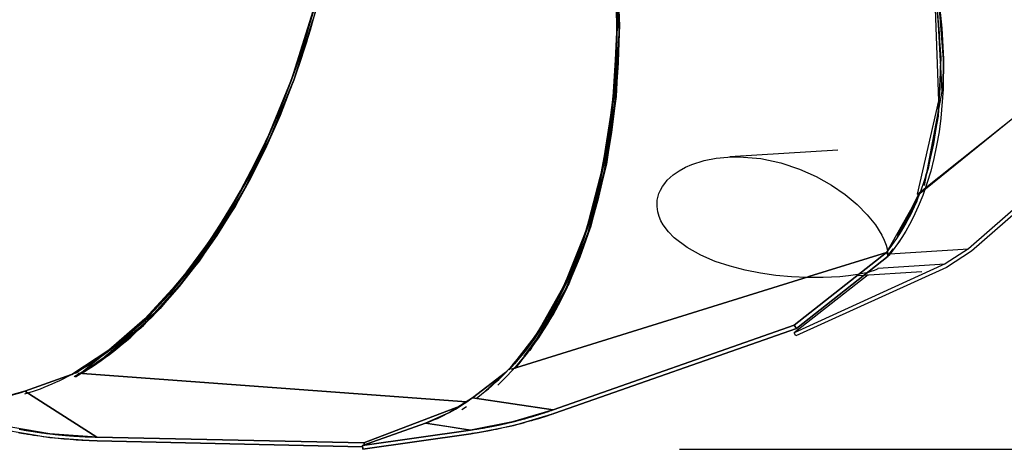
# Model space of a CAD drawing. Units: inches. Extents: x 227 to 376, y 97 to 322.
# Drawn here: x 290 to 297, y 136 to 138 of the extents above; entities that cross this region are included whole.
import ezdxf

# ---------------------------------------------------------------- set-up
doc = ezdxf.new("R2010")
doc.units = ezdxf.units.IN
doc.header["$MEASUREMENT"] = 0
doc.layers.add('Ebene 1', color=7, linetype='Continuous')

msp = doc.modelspace()

# ---------------------------------------------------------------- linework, layer by layer
at = {"layer": 'Ebene 1', "color": 179, "lineweight": 25, "true_color": 0x1a171b}
for points in [[(296.0546, 137.3894), (296.1886, 137.9781), (296.164, 138.6789), (295.9816, 139.4378), (295.6564, 140.1961), (295.2128, 140.8941)], [(296.098, 137.4431), (296.2112, 138.0371), (296.1721, 138.7326), (295.9835, 139.4795), (295.6588, 140.2226), (295.2221, 140.9068)], [(295.8004, 139.8981), (295.9668, 139.4795), (296.0906, 139.0589), (296.1693, 138.6461), (296.201, 138.2513), (296.1848, 137.8831), (296.1209, 137.5506), (296.0899, 137.45)], [(296.2162, 138.055), (296.2183, 138.2417), (296.1866, 138.6399), (296.1072, 139.0558), (295.9819, 139.4802), (295.8143, 139.9026)], [(293.4737, 136.2787), (293.6711, 136.5322), (293.8399, 136.8402), (293.9753, 137.1958), (294.0746, 137.5895), (294.1355, 138.0133), (294.1567, 138.4567), (294.1373, 138.91), (294.078, 139.362)], [(294.0921, 139.3662), (294.1517, 138.9104), (294.171, 138.4532), (294.15, 138.006), (294.0887, 137.5789), (293.9884, 137.1816), (293.852, 136.8233), (293.604, 136.4017)], [(290.7344, 136.2587), (291.0033, 136.4434), (291.2635, 136.6869), (291.5086, 136.9832), (291.7334, 137.3256), (291.9327, 137.7067), (292.1021, 138.1173), (292.2369, 138.5483), (292.335, 138.9896)], [(292.3494, 138.9896), (292.2506, 138.5442), (292.1145, 138.1101), (291.9439, 137.696), (291.7429, 137.3115), (291.5161, 136.966), (291.2689, 136.6673), (290.7626, 136.2515)], [(294.1404, 138.857), (294.1538, 138.4074), (294.1278, 137.9688), (294.0628, 137.5506), (293.9598, 137.1623), (293.8219, 136.8137), (293.6518, 136.5116), (293.5599, 136.3851)], [(293.5697, 136.3645), (293.6622, 136.4916), (293.8336, 136.7958), (293.9729, 137.1479), (294.0766, 137.5392), (294.1423, 137.9613), (294.1686, 138.4036), (294.1548, 138.857)], [(295.8584, 137.0211), (295.875, 137.0421), (295.8913, 137.0638), (295.9075, 137.0859), (295.923, 137.1086), (295.9387, 137.1317), (295.9535, 137.1558), (295.9682, 137.1799), (295.9823, 137.2051), (295.9961, 137.2309), (296.0095, 137.2571), (296.0224, 137.284), (296.0352, 137.3115), (296.0476, 137.3391), (296.0593, 137.3677), (296.0708, 137.3966), (296.0818, 137.4262), (296.0923, 137.4566), (296.1022, 137.4872), (296.1118, 137.5189), (296.1209, 137.5506), (296.158, 137.7074), (296.1836, 137.8741), (296.1985, 138.0584), (296.201, 138.2513), (296.1917, 138.436), (296.1721, 138.6255)], [(296.1866, 138.6399), (296.2084, 138.4381), (296.2183, 138.2417), (296.2162, 138.0522), (296.2021, 137.8703), (296.1902, 137.7821), (296.1754, 137.696), (296.158, 137.614), (296.1378, 137.5348), (296.1142, 137.4566), (296.0879, 137.3815), (296.0588, 137.3105), (296.0271, 137.2426), (296.0042, 137.1985), (295.9802, 137.1555), (295.9549, 137.1145), (295.9287, 137.0748), (295.9011, 137.0376), (295.8729, 137.0008)], [(292.2373, 138.5483), (292.2051, 138.4332), (292.1703, 138.3192), (292.137, 138.2176), (292.1021, 138.1173), (292.0213, 137.9089), (291.9327, 137.7067), (291.8368, 137.512), (291.7334, 137.3256), (291.6241, 137.1496), (291.5086, 136.9832), (291.4484, 136.9036), (291.387, 136.8268), (291.3257, 136.7555), (291.2635, 136.6869), (291.1989, 136.6201), (291.1337, 136.557), (291.0689, 136.4985), (291.0033, 136.4434), (290.9588, 136.4082), (290.9137, 136.3748), (290.8689, 136.3431), (290.8241, 136.3128), (290.7792, 136.2856), (290.7344, 136.2587)], [(294.1555, 138.5638), (294.1567, 138.4567), (294.151, 138.2334), (294.1355, 138.0133), (294.11, 137.7987), (294.0746, 137.5895), (294.0298, 137.3883), (293.9753, 137.1958), (293.9443, 137.1017), (293.9111, 137.0104), (293.8766, 136.9239), (293.8399, 136.8402), (293.8003, 136.7582), (293.7586, 136.6787), (293.7159, 136.6039), (293.6711, 136.5322), (293.6401, 136.4857), (293.6081, 136.4409), (293.5757, 136.3975), (293.5421, 136.3562), (293.5084, 136.3173), (293.4737, 136.2787)], [(293.5097, 136.2866), (293.5239, 136.3024), (293.5438, 136.3255), (293.5636, 136.35), (293.5838, 136.3751), (293.6033, 136.4003), (293.6226, 136.4265), (293.6415, 136.4533), (293.6608, 136.4809), (293.6794, 136.5088), (293.6977, 136.5374), (293.7159, 136.5667), (293.734, 136.5967), (293.7518, 136.6273), (293.769, 136.6583), (293.7859, 136.69), (293.8027, 136.7224), (293.8194, 136.7555), (293.8356, 136.7892), (293.852, 136.8233), (293.9225, 136.9922), (293.9852, 137.1713), (294.0417, 137.3704), (294.0887, 137.5789), (294.1224, 137.7783), (294.1479, 137.9833), (294.1652, 138.2165), (294.171, 138.4532), (294.1703, 138.5607)], [(290.7104, 136.2501), (290.7357, 136.2642), (290.7612, 136.279), (290.7866, 136.2945), (290.8121, 136.3107), (290.8377, 136.3276), (290.8636, 136.3448), (290.8892, 136.3627), (290.9151, 136.381), (290.9407, 136.4003), (290.9666, 136.4203), (290.9926, 136.4406), (291.0184, 136.462), (291.0441, 136.4833), (291.0699, 136.5057), (291.0959, 136.5288), (291.1218, 136.5522), (291.1476, 136.5763), (291.1733, 136.6015), (291.2813, 136.7131), (291.3863, 136.8337), (291.4944, 136.9708), (291.5982, 137.1176), (291.69, 137.2605), (291.7775, 137.4097), (291.8697, 137.5833), (291.9557, 137.7632), (291.992, 137.8462), (292.0273, 137.9299), (292.065, 138.025), (292.101, 138.1211), (292.1282, 138.1976), (292.1543, 138.2748), (292.1885, 138.3843), (292.2211, 138.4939)], [(292.2211, 138.4939), (292.101, 138.1211), (291.9557, 137.7632), (291.787, 137.4269), (291.5982, 137.1176), (291.3924, 136.8409), (291.1733, 136.6015), (290.9447, 136.4034), (290.7104, 136.2501)], [(292.2344, 138.4897), (292.2235, 138.4512), (292.2121, 138.4126), (292.203, 138.3812), (292.1932, 138.3499), (292.1858, 138.3254), (292.1779, 138.3016), (292.1617, 138.252), (292.1455, 138.2035), (292.1303, 138.1597), (292.1148, 138.1163), (292.0449, 137.9351), (291.9694, 137.7583), (291.888, 137.5868), (291.8011, 137.4214), (291.7095, 137.2626), (291.6129, 137.111), (291.5119, 136.9677), (291.4075, 136.833), (291.3531, 136.7686), (291.2982, 136.7059), (291.2437, 136.6476), (291.1888, 136.5918), (291.1321, 136.5371), (291.0746, 136.485), (291.0177, 136.4368), (290.9605, 136.3913), (290.9213, 136.3617), (290.8818, 136.3338), (290.8431, 136.3069), (290.804, 136.2814), (290.7652, 136.258), (290.7263, 136.2349)], [(290.7351, 136.2353), (290.7619, 136.2508), (290.7883, 136.2666), (290.8152, 136.2835), (290.842, 136.3011), (290.8689, 136.319), (290.8956, 136.3376), (290.9225, 136.3569), (290.9492, 136.3769), (290.976, 136.3975), (291.0026, 136.4189), (291.0296, 136.4406), (291.0561, 136.4633), (291.0828, 136.4864), (291.1097, 136.5102), (291.1362, 136.535), (291.1631, 136.5598), (291.1895, 136.586), (291.2158, 136.6122), (291.2423, 136.6394), (291.2689, 136.6673), (291.3912, 136.8065), (291.5099, 136.9574), (291.6294, 137.1289), (291.7429, 137.3115), (291.8418, 137.4896), (291.9341, 137.675), (292.0287, 137.8893), (292.1145, 138.1101), (292.1501, 138.2114), (292.1832, 138.3133), (292.2185, 138.4284), (292.2506, 138.5442)], [(290.9047, 136.3496), (291.1888, 136.5918), (291.4075, 136.833), (291.6129, 137.111), (291.8011, 137.4214), (291.9694, 137.7583), (292.1148, 138.1163), (292.2344, 138.4897)], [(293.2681, 136.1009), (293.2765, 136.1071), (293.2987, 136.1243), (293.3209, 136.1416), (293.3428, 136.1598), (293.3647, 136.1784), (293.3866, 136.1984), (293.4081, 136.2184), (293.4293, 136.2394), (293.4503, 136.2608), (293.4717, 136.2828), (293.4923, 136.3055), (293.5132, 136.329), (293.5337, 136.3531), (293.5538, 136.3779), (293.574, 136.4034), (293.5936, 136.4292), (293.6134, 136.4561), (293.6329, 136.4837), (293.6518, 136.5116), (293.7383, 136.6525), (293.8176, 136.8047), (293.8932, 136.978), (293.9598, 137.1623), (294.0131, 137.3422), (294.0582, 137.5296), (294.0985, 137.7456), (294.1278, 137.9688), (294.1376, 138.0708), (294.145, 138.1742), (294.151, 138.2903), (294.1538, 138.4074), (294.1547, 138.4656), (294.1541, 138.5235)], [(294.169, 138.5101), (294.169, 138.4567), (294.1686, 138.4036), (294.1655, 138.2858), (294.1598, 138.1683), (294.1521, 138.0643), (294.1423, 137.9613), (294.1143, 137.747), (294.0766, 137.5392), (294.0293, 137.3391), (293.9729, 137.1479), (293.9076, 136.9667), (293.8339, 136.7958), (293.7933, 136.7141), (293.7505, 136.6359), (293.7071, 136.5622), (293.6622, 136.4916), (293.6141, 136.423), (293.5647, 136.3583), (293.5144, 136.2983), (293.462, 136.2418), (293.4017, 136.1826)], [(296.0546, 137.3894), (296.9974, 138.1421)], [(296.9874, 138.1342), (296.0603, 137.3842)], [(297.5849, 138.0984), (296.3774, 137.0442)], [(297.6056, 138.0843), (296.3957, 137.028)], [(295.8038, 136.9171), (295.8035, 136.9167), (295.7918, 136.9112), (295.7809, 136.9071), (295.7604, 136.8998), (295.7416, 136.8947), (295.7079, 136.8871), (295.6764, 136.8809), (295.6186, 136.873), (295.5635, 136.8674), (295.5106, 136.864), (295.4588, 136.8623), (295.3572, 136.8623), (295.2573, 136.8668), (295.1589, 136.8761), (295.0616, 136.8898), (294.9651, 136.9088), (294.87, 136.9332), (294.7765, 136.9646), (294.6855, 137.0032), (294.598, 137.0521), (294.5173, 137.1138), (294.4806, 137.1517), (294.4477, 137.1958), (294.4335, 137.2206), (294.422, 137.2481), (294.413, 137.2784), (294.4086, 137.3122), (294.4103, 137.3508), (294.421, 137.3932), (294.4304, 137.4152), (294.4425, 137.4366), (294.457, 137.4572), (294.4735, 137.4769), (294.5098, 137.5103), (294.5489, 137.5375), (294.5886, 137.5592), (294.628, 137.5768), (294.7064, 137.6016), (294.7825, 137.6164), (294.8566, 137.624), (294.9277, 137.6254), (295.0636, 137.6137), (295.1908, 137.5868), (295.3081, 137.5482), (295.415, 137.5007), (295.5117, 137.4462), (295.5975, 137.3866), (295.6726, 137.3232), (295.7358, 137.2591), (295.788, 137.1947), (295.8285, 137.1306), (295.844, 137.099), (295.8564, 137.0676), (295.8645, 137.0363), (295.8669, 137.0042)], [(295.5518, 137.6681), (294.8683, 137.6247)], [(296.0658, 137.3839), (295.8584, 137.0211)], [(295.9294, 137.1269), (296.0603, 137.3842)], [(296.06, 137.3835), (296.0546, 137.3894)], [(296.0512, 137.3477), (295.9258, 137.1127)], [(296.0512, 137.3477), (295.9294, 137.1269)], [(295.9294, 137.1269), (295.9258, 137.1127)], [(295.9418, 137.0945), (295.8729, 137.0008)], [(295.2753, 136.5608), (295.8584, 137.0211)], [(295.8584, 137.0211), (295.2753, 136.5608)], [(295.8682, 136.9973), (295.2888, 136.5398)], [(295.2888, 136.5398), (295.8682, 136.9973)], [(295.8584, 137.0211), (295.3678, 136.8681)], [(295.8584, 137.0211), (295.3678, 136.8681)], [(295.3678, 136.8681), (295.8584, 137.0211)], [(295.3678, 136.8681), (295.8584, 137.0211)], [(295.8715, 137.0025), (295.8584, 137.0211)], [(295.8584, 137.0211), (295.8715, 137.0025)], [(295.8584, 137.0211), (295.8705, 137.0008)], [(295.8705, 137.0008), (295.8584, 137.0211)], [(295.8667, 136.9987), (295.8667, 137.0001), (295.8669, 137.0015), (295.8669, 137.0025), (295.8669, 137.0042)], [(295.8715, 137.0025), (295.8667, 136.9987)], [(295.8669, 136.998), (295.8705, 137.0008)], [(295.8669, 136.998), (295.8682, 136.9973)], [(295.8682, 136.9973), (295.8705, 137.0008)], [(295.8765, 137.0121), (295.8715, 137.0025)], [(295.8984, 137.0431), (295.8722, 137.0108)], [(295.8729, 137.0008), (295.9022, 137.0383)], [(295.8765, 137.0121), (296.3774, 137.0442)], [(296.3774, 137.0442), (296.2291, 136.9487)], [(296.3957, 137.028), (296.2381, 136.9267)], [(296.2291, 136.9487), (295.2747, 136.5136)], [(295.8035, 136.9219), (296.2291, 136.9487)], [(295.7435, 136.8788), (295.2747, 136.5136)], [(296.2381, 136.9267), (295.2864, 136.493)], [(295.6803, 136.8747), (296.0813, 136.9005)], [(295.3632, 136.8668), (293.4882, 136.2835)], [(295.3632, 136.8668), (293.4882, 136.2835)], [(293.4882, 136.2835), (295.3632, 136.8668)], [(293.4882, 136.2835), (295.3632, 136.8668)], [(293.7518, 136.0265), (295.2753, 136.5608)], [(295.2753, 136.5608), (293.7518, 136.0265)], [(295.2888, 136.5398), (295.2753, 136.5608)], [(295.2753, 136.5608), (295.2888, 136.5398)], [(295.2888, 136.5398), (293.7619, 136.0041)], [(293.7619, 136.0041), (295.2888, 136.5398)], [(295.2864, 136.493), (295.2747, 136.5136)], [(290.7094, 136.2497), (290.4145, 136.1447)], [(290.4145, 136.1447), (290.7094, 136.2497)], [(290.4148, 136.1281), (290.4391, 136.135), (290.4634, 136.1429), (290.4879, 136.1512), (290.5122, 136.1598), (290.5368, 136.1695), (290.5612, 136.1791), (290.5859, 136.1898), (290.6105, 136.2008), (290.6351, 136.2122), (290.66, 136.2239), (290.6846, 136.2366), (290.7094, 136.2497)], [(290.7104, 136.2501), (290.7094, 136.2497)], [(290.7094, 136.2497), (290.7108, 136.2501)], [(290.7108, 136.2501), (290.7094, 136.2497)], [(290.7094, 136.2497), (290.7097, 136.2497), (290.7104, 136.2501)], [(293.2057, 136.0775), (290.7495, 136.2577)], [(293.2057, 136.0775), (290.7495, 136.2577)], [(290.7495, 136.2577), (293.2057, 136.0775)], [(290.7495, 136.2577), (293.1835, 136.0792)], [(293.2419, 136.103), (293.4519, 136.2621)], [(293.4519, 136.2621), (293.2419, 136.103)], [(293.461, 136.2718), (293.3232, 136.1433)], [(290.4145, 136.1447), (290.2303, 136.0937), (290.0476, 136.072)], [(290.0476, 136.072), (290.0701, 136.073), (290.0931, 136.0744), (290.1156, 136.0768), (290.1385, 136.0792), (290.1614, 136.082), (290.1844, 136.0854), (290.2073, 136.0892), (290.2303, 136.0937), (290.2536, 136.0985), (290.2765, 136.1037), (290.2994, 136.1095), (290.3223, 136.1154), (290.3456, 136.1223), (290.3685, 136.1292), (290.3916, 136.1364), (290.4145, 136.1447)], [(290.4145, 136.1447), (290.8696, 135.8539)], [(290.8696, 135.8539), (290.6419, 135.9993), (290.4145, 136.1447)], [(293.2419, 136.103), (293.0975, 136.01), (292.9456, 135.9417)], [(292.9456, 135.9417), (292.9651, 135.949), (292.984, 135.9562), (293.0035, 135.9645), (293.0224, 135.9724), (293.0415, 135.9814), (293.0601, 135.9907), (293.0793, 136), (293.0975, 136.01), (293.1163, 136.0203), (293.1347, 136.0306), (293.153, 136.042), (293.1711, 136.0534), (293.189, 136.0654), (293.2071, 136.0778), (293.2247, 136.0902), (293.2419, 136.103)], [(293.2419, 136.103), (293.7518, 136.0265)], [(293.7518, 136.0265), (293.4966, 136.0651), (293.2419, 136.103)], [(292.5568, 135.817), (293.1688, 136.0513)], [(293.1688, 136.0513), (292.5568, 135.817)], [(293.1752, 136.0286), (293.2042, 136.0475)], [(293.2298, 135.8987), (293.2327, 135.899), (293.2358, 135.8997), (293.2388, 135.9004), (293.2419, 135.9004), (293.2446, 135.9011), (293.2479, 135.9018), (293.2507, 135.9021), (293.2539, 135.9025), (293.257, 135.9032), (293.26, 135.9035), (293.2631, 135.9038), (293.2663, 135.9045), (293.2691, 135.9049), (293.2724, 135.9052), (293.2755, 135.9059), (293.2786, 135.9063), (293.2818, 135.9069), (293.2846, 135.9073), (293.2879, 135.908), (293.291, 135.9083), (293.2941, 135.909), (293.2973, 135.9094), (293.3004, 135.9101), (293.3037, 135.9104), (293.3068, 135.9111), (293.3101, 135.9114), (293.3132, 135.9121), (293.3165, 135.9125), (293.3196, 135.9132), (293.3227, 135.9138), (293.3263, 135.9145), (293.3294, 135.9152), (293.3327, 135.9159), (293.3358, 135.9159), (293.3389, 135.9166), (293.3425, 135.9176), (293.3456, 135.918), (293.3488, 135.9187), (293.3523, 135.9194), (293.3556, 135.92), (293.3587, 135.9207), (293.3623, 135.9211), (293.3654, 135.9218), (293.369, 135.9225), (293.3721, 135.9231), (293.3755, 135.9238), (293.3788, 135.9245), (293.3823, 135.9252), (293.3855, 135.9256), (293.389, 135.9262), (293.3926, 135.9269), (293.3957, 135.9276), (293.3993, 135.9283), (293.4028, 135.929), (293.406, 135.9297), (293.4095, 135.9304), (293.4131, 135.9318), (293.4165, 135.9324), (293.4196, 135.9331), (293.4233, 135.9338), (293.4269, 135.9345), (293.4303, 135.9352), (293.4338, 135.9359), (293.4374, 135.9369), (293.441, 135.9376), (293.4444, 135.9383), (293.4479, 135.939), (293.4515, 135.94), (293.455, 135.9407), (293.4586, 135.9414), (293.462, 135.9421), (293.4656, 135.9431), (293.4691, 135.9438), (293.4727, 135.9452), (293.4761, 135.9459), (293.4799, 135.9466), (293.4836, 135.9476), (293.4872, 135.9483), (293.4906, 135.9493), (293.4946, 135.95), (293.497, 135.9507), (293.4997, 135.9514), (293.5027, 135.9521), (293.5051, 135.9528), (293.5078, 135.9535), (293.5111, 135.9541), (293.5139, 135.9548), (293.5168, 135.9555), (293.5196, 135.9562), (293.5227, 135.9569), (293.5259, 135.9579), (293.5287, 135.9586), (293.532, 135.9593), (293.5351, 135.9607), (293.5383, 135.9614), (293.5418, 135.9621), (293.545, 135.9631), (293.5481, 135.9638), (293.5518, 135.9648), (293.5549, 135.9655), (293.5585, 135.9665), (293.5619, 135.9676), (293.5654, 135.9683), (293.5688, 135.9693), (293.5726, 135.9703), (293.5764, 135.9714), (293.5798, 135.9724), (293.5835, 135.9734), (293.5872, 135.9748), (293.5912, 135.9759), (293.595, 135.9769), (293.5986, 135.9779), (293.6028, 135.979), (293.6067, 135.98), (293.6105, 135.981), (293.6145, 135.9824), (293.6188, 135.9834), (293.6226, 135.9848), (293.6269, 135.9858), (293.631, 135.9869), (293.6353, 135.9886), (293.6394, 135.99), (293.6437, 135.991), (293.6481, 135.9924), (293.6522, 135.9938), (293.6568, 135.9951), (293.661, 135.9965), (293.6656, 135.9979), (293.6698, 135.9993), (293.6744, 136.0007), (293.6791, 136.002), (293.6835, 136.0034), (293.6882, 136.0048), (293.6928, 136.0065), (293.6977, 136.0082), (293.7023, 136.0096), (293.7071, 136.0113), (293.7118, 136.0127), (293.7168, 136.0144), (293.7218, 136.0158), (293.7266, 136.0175), (293.7316, 136.0196), (293.7366, 136.0213), (293.7414, 136.023), (293.7464, 136.0248), (293.7518, 136.0265)], [(293.7518, 136.0265), (293.4946, 135.95), (293.2298, 135.8987)], [(293.2331, 135.8749), (293.5013, 135.9266), (293.7619, 136.0041)], [(293.7619, 136.0041), (293.7593, 136.0034), (293.7566, 136.002), (293.7542, 136.0013), (293.7518, 136.0003), (293.7492, 135.9996), (293.7468, 135.9986), (293.7443, 135.9979), (293.7418, 135.9972), (293.7393, 135.9962), (293.7369, 135.9955), (293.7344, 135.9948), (293.7323, 135.9938), (293.7299, 135.9931), (293.7276, 135.9924), (293.7252, 135.9917), (293.7228, 135.9907), (293.7206, 135.99), (293.7185, 135.9893), (293.7159, 135.9886), (293.7139, 135.9879), (293.7118, 135.9869), (293.7094, 135.9862), (293.7071, 135.9855), (293.7051, 135.9848), (293.703, 135.9841), (293.7009, 135.9834), (293.6989, 135.9827), (293.697, 135.9821), (293.6949, 135.9814), (293.6928, 135.9807), (293.6906, 135.9803), (293.6889, 135.9796), (293.6868, 135.979), (293.6847, 135.9783), (293.6828, 135.9779), (293.6811, 135.9772), (293.6791, 135.9765), (293.6772, 135.9759), (293.6756, 135.9755), (293.6734, 135.9748), (293.6717, 135.9741), (293.6698, 135.9734), (293.668, 135.9728), (293.6663, 135.9724), (293.6646, 135.9717), (293.6629, 135.9714), (293.6615, 135.9707), (293.6596, 135.9703), (293.6579, 135.9697), (293.6561, 135.9693), (293.6548, 135.969), (293.6529, 135.9683), (293.6515, 135.9679), (293.6498, 135.9672), (293.6484, 135.9669), (293.6468, 135.9665), (293.6451, 135.9662), (293.6437, 135.9655), (293.6424, 135.9652), (293.6408, 135.9648), (293.6394, 135.9645), (293.6381, 135.9638), (293.6367, 135.9634), (293.6353, 135.9631), (293.6339, 135.9628), (293.6329, 135.9624), (293.6148, 135.9569), (293.5972, 135.9521), (293.5802, 135.9473), (293.5633, 135.9424), (293.5475, 135.9383), (293.5314, 135.9342), (293.5165, 135.9304), (293.5013, 135.9266), (293.4825, 135.9221), (293.4643, 135.918), (293.4462, 135.9138), (293.4286, 135.9097), (293.4114, 135.9063), (293.3936, 135.9028), (293.3769, 135.899), (293.3606, 135.8959), (293.3545, 135.8949), (293.3485, 135.8939), (293.3425, 135.8928), (293.3364, 135.8918), (293.3304, 135.8908), (293.3249, 135.8897), (293.3189, 135.8887), (293.3128, 135.8877), (293.3072, 135.8863), (293.3011, 135.8852), (293.2954, 135.8842), (293.2894, 135.8835), (293.2839, 135.8825), (293.2784, 135.8815), (293.2725, 135.8808), (293.2667, 135.8797), (293.261, 135.879), (293.2553, 135.878), (293.2498, 135.8773), (293.2439, 135.8763), (293.2384, 135.8756), (293.2331, 135.8749)], [(292.5467, 135.8008), (292.9456, 135.9417)], [(292.9456, 135.9417), (292.5467, 135.8008)], [(293.2298, 135.8987), (292.9456, 135.9417)], [(292.9456, 135.9417), (293.0879, 135.9204), (293.2298, 135.8987)], [(290.2725, 135.9011), (290.5711, 135.8511), (290.8717, 135.8298)], [(290.8696, 135.8539), (290.5728, 135.8753), (290.2779, 135.9249)], [(290.8717, 135.8298), (290.8684, 135.8301), (290.8653, 135.8301), (290.8622, 135.8301), (290.8589, 135.8301), (290.8558, 135.8301), (290.8529, 135.8305), (290.8498, 135.8305), (290.8467, 135.8305), (290.8437, 135.8305), (290.8406, 135.8308), (290.8377, 135.8308), (290.835, 135.8308), (290.832, 135.8312), (290.8289, 135.8312), (290.8262, 135.8312), (290.8232, 135.8312), (290.8203, 135.8315), (290.8176, 135.8315), (290.8152, 135.8315), (290.8124, 135.8318), (290.8095, 135.8318), (290.8071, 135.8318), (290.8041, 135.8322), (290.8017, 135.8322), (290.799, 135.8322), (290.7965, 135.8325), (290.794, 135.8325), (290.7916, 135.8325), (290.7891, 135.8329), (290.7866, 135.8329), (290.7841, 135.8329), (290.7816, 135.8332), (290.7792, 135.8332), (290.7771, 135.8332), (290.7747, 135.8336), (290.7721, 135.8336), (290.77, 135.8336), (290.768, 135.8339), (290.7654, 135.8339), (290.7633, 135.8343), (290.7612, 135.8343), (290.7592, 135.8343), (290.7569, 135.8346), (290.7549, 135.8346), (290.7528, 135.8346), (290.7506, 135.8349), (290.7485, 135.8349), (290.7468, 135.8349), (290.7445, 135.8353), (290.7428, 135.8353), (290.7407, 135.8353), (290.739, 135.8356), (290.7373, 135.8356), (290.7351, 135.8356), (290.7333, 135.836), (290.7316, 135.836), (290.7297, 135.836), (290.728, 135.8363), (290.7263, 135.8363), (290.7249, 135.8363), (290.7232, 135.8367), (290.7213, 135.8367), (290.7011, 135.838), (290.6808, 135.8398), (290.6613, 135.8415), (290.6419, 135.8436), (290.6239, 135.8453), (290.6057, 135.8473), (290.5883, 135.8491), (290.5711, 135.8511), (290.5502, 135.8536), (290.5294, 135.8563), (290.5092, 135.8591), (290.4892, 135.8622), (290.4698, 135.8649), (290.4503, 135.8677), (290.4317, 135.8711), (290.4131, 135.8742), (290.4071, 135.8753), (290.4011, 135.8763), (290.395, 135.8773), (290.389, 135.8784), (290.3828, 135.8794), (290.3768, 135.8804)], [(290.3788, 135.9045), (290.3819, 135.9042), (290.3852, 135.9035), (290.3883, 135.9028), (290.3916, 135.9025), (290.3947, 135.9018), (290.3976, 135.9011), (290.4011, 135.9004), (290.4038, 135.9004), (290.4073, 135.8997), (290.4105, 135.8987), (290.4138, 135.8983), (290.4169, 135.8976), (290.42, 135.8973), (290.4231, 135.8966), (290.4264, 135.8963), (290.4296, 135.8956), (290.4327, 135.8952), (290.4364, 135.8945), (290.4395, 135.8939), (290.4426, 135.8935), (290.4458, 135.8928), (290.4493, 135.8925), (290.4526, 135.8918), (290.4557, 135.8914), (290.4593, 135.8911), (290.4624, 135.8904), (290.4658, 135.8901), (290.4691, 135.8894), (290.4724, 135.889), (290.4758, 135.8883), (290.4789, 135.888), (290.4825, 135.8873), (290.486, 135.887), (290.4892, 135.8863), (290.4927, 135.8856), (290.496, 135.8852), (290.4994, 135.8846), (290.503, 135.8842), (290.5061, 135.8839), (290.5097, 135.8832), (290.5132, 135.8828), (290.5166, 135.8821), (290.5199, 135.8818), (290.5234, 135.8815), (290.527, 135.8808), (290.5306, 135.8804), (290.534, 135.8801), (290.5375, 135.8794), (290.5409, 135.879), (290.5445, 135.8787), (290.5482, 135.8784), (290.5516, 135.8777), (290.5552, 135.8773), (290.5587, 135.877), (290.5623, 135.8766), (290.5657, 135.8759), (290.5693, 135.8756), (290.5728, 135.8753), (290.5761, 135.8749), (290.5788, 135.8746), (290.5819, 135.8742), (290.585, 135.8739), (290.5883, 135.8735), (290.5916, 135.8732), (290.595, 135.8725), (290.5983, 135.8725), (290.6017, 135.8718), (290.605, 135.8711), (290.6084, 135.8711), (290.6121, 135.8704), (290.6155, 135.8704), (290.6195, 135.8697), (290.6229, 135.8694), (290.6264, 135.8691), (290.6303, 135.8687), (290.6343, 135.8684), (290.6381, 135.868), (290.6419, 135.8677), (290.6458, 135.8673), (290.6498, 135.867), (290.6539, 135.8666), (290.6577, 135.866), (290.6622, 135.8656), (290.6663, 135.8653), (290.6705, 135.8649), (290.6744, 135.8646), (290.6791, 135.8642), (290.6832, 135.8639), (290.6879, 135.8635), (290.692, 135.8632), (290.6966, 135.8629), (290.7011, 135.8625), (290.7058, 135.8622), (290.7104, 135.8618), (290.7151, 135.8615), (290.7196, 135.8611), (290.7245, 135.8608), (290.729, 135.8604), (290.734, 135.8601), (290.739, 135.8598), (290.7438, 135.8598), (290.7488, 135.8594), (290.7538, 135.8591), (290.7587, 135.8587), (290.764, 135.8584), (290.769, 135.858), (290.7742, 135.858), (290.7795, 135.8577), (290.7848, 135.857), (290.79, 135.857), (290.7959, 135.8563), (290.801, 135.8563), (290.8064, 135.8563), (290.8121, 135.8556), (290.8176, 135.8556), (290.8232, 135.8556), (290.8289, 135.8556), (290.8346, 135.8549), (290.8403, 135.8549), (290.8462, 135.8546), (290.8518, 135.8546), (290.8579, 135.8542), (290.8637, 135.8542), (290.8696, 135.8539)], [(293.2298, 135.8987), (292.5467, 135.8008)], [(292.5467, 135.8008), (293.2298, 135.8987)], [(293.2331, 135.8749), (292.5504, 135.7767)], [(292.5504, 135.7767), (293.2331, 135.8749)], [(290.8696, 135.8539), (292.5568, 135.817)], [(292.5568, 135.817), (290.8696, 135.8539)], [(290.8717, 135.8298), (292.548, 135.7929)], [(292.548, 135.7929), (290.8717, 135.8298)], [(292.5596, 135.8053), (292.5568, 135.817)], [(292.5568, 135.817), (292.5596, 135.8053)], [(292.5467, 135.8008), (292.5504, 135.7767)], [(292.5504, 135.7767), (292.5467, 135.8008)], [(294.5507, 135.7767), (357.3188, 135.7767)]]:
    msp.add_lwpolyline(points, dxfattribs=at)

doc.saveas('drawing.dxf')
